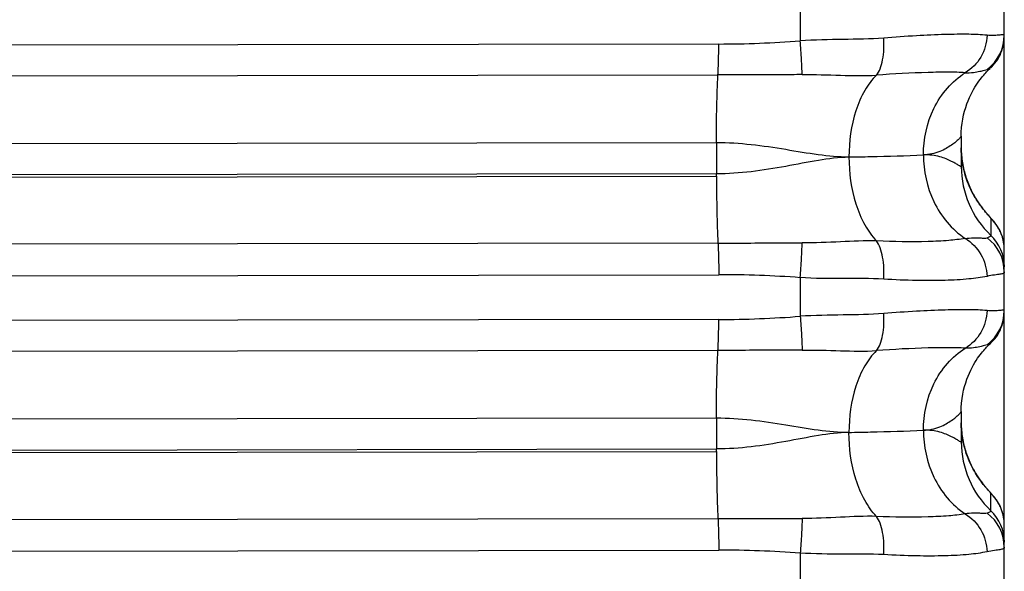
# Model space of a CAD drawing. Units: millimetres. Extents: x -435 to 2535, y -1310 to 1315.
# Drawn here: x 560 to 572, y 67 to 73 of the extents above; entities that cross this region are included whole.
import ezdxf

# ---------------------------------------------------------------- set-up
doc = ezdxf.new("R2010")
doc.units = ezdxf.units.MM
doc.header["$LTSCALE"] = 326.7
doc.layers.get('0').update_dxf_attribs({"linetype": 'CONTINUOUS'})

msp = doc.modelspace()

# ---------------------------------------------------------------- linework, layer by layer
at = {"color": 7, "linetype": 'Continuous'}
for p, q in [((571.597, -19.694), (571.597, 444.978)), ((569.228, 73.67), (569.228, 73.221)), ((571.097, 72.115), (571.097, 71.759)), ((571.417, 71.189), (571.408, 71.2)), ((571.426, 71.179), (571.417, 71.189)), ((571.452, 71.151), (571.426, 71.179)), ((569.228, 70.471), (569.228, 70.022)), ((571.097, 68.918), (571.097, 68.562)), ((571.424, 67.987), (571.415, 67.997)), ((571.455, 67.953), (571.424, 67.987)), ((569.228, 67.272), (569.228, 66.823))]:
    msp.add_line(p, q, dxfattribs=at)
at = {"color": 9, "linetype": 'Continuous'}
for p, q in [((568.281, 73.184), (527.197, 73.127)), ((527.189, 72.768), (568.272, 72.825)), ((568.254, 72.037), (527.171, 71.979)), ((568.254, 72.037), (568.254, 71.68)), ((527.171, 71.622), (568.254, 71.68)), ((527.171, 71.593), (568.254, 71.65)), ((568.254, 71.65), (568.254, 71.68)), ((571.441, 71.158), (571.441, 70.961)), ((568.272, 70.872), (527.189, 70.815)), ((527.197, 70.448), (568.281, 70.505)), ((568.281, 69.985), (527.197, 69.927)), ((568.272, 69.626), (527.189, 69.568)), ((568.254, 68.838), (527.171, 68.78)), ((568.254, 68.838), (568.254, 68.481)), ((527.171, 68.423), (568.254, 68.481)), ((527.171, 68.393), (568.254, 68.451)), ((568.254, 68.451), (568.254, 68.481)), ((571.441, 67.763), (571.441, 67.963)), ((527.189, 67.615), (568.272, 67.673)), ((527.197, 67.248), (568.281, 67.306))]:
    msp.add_line(p, q, dxfattribs=at)
at = {"color": 7, "linetype": 'Continuous'}
for points in [[(571.436, 72.904), (571.451, 72.918), (571.47, 72.939), (571.488, 72.96), (571.505, 72.983), (571.521, 73.006), (571.535, 73.03), (571.548, 73.055), (571.559, 73.081), (571.569, 73.107), (571.578, 73.134), (571.585, 73.161), (571.59, 73.189), (571.594, 73.216), (571.597, 73.244), (571.597, 73.272)], [(571.097, 72.115), (571.098, 72.161), (571.102, 72.213), (571.108, 72.264), (571.115, 72.313), (571.125, 72.36), (571.137, 72.405), (571.149, 72.448), (571.163, 72.488), (571.177, 72.525), (571.192, 72.561), (571.208, 72.594), (571.223, 72.625), (571.24, 72.655), (571.256, 72.682), (571.271, 72.708), (571.287, 72.731), (571.303, 72.753), (571.317, 72.773), (571.332, 72.792), (571.345, 72.808), (571.358, 72.824), (571.37, 72.837), (571.381, 72.85), (571.392, 72.861), (571.403, 72.872), (571.413, 72.883), (571.423, 72.892), (571.432, 72.901)], [(571.408, 71.2), (571.397, 71.212), (571.392, 71.218), (571.386, 71.225), (571.38, 71.233), (571.373, 71.241), (571.366, 71.249), (571.359, 71.258), (571.351, 71.267), (571.344, 71.278), (571.335, 71.288), (571.327, 71.3), (571.317, 71.313), (571.307, 71.327), (571.297, 71.342), (571.286, 71.358), (571.274, 71.376), (571.262, 71.396), (571.249, 71.418), (571.236, 71.442), (571.222, 71.468), (571.208, 71.496), (571.195, 71.525), (571.181, 71.557), (571.168, 71.59), (571.156, 71.625), (571.144, 71.661), (571.134, 71.699), (571.124, 71.737), (571.116, 71.776), (571.11, 71.817), (571.104, 71.858), (571.1, 71.899), (571.098, 71.942), (571.097, 71.979)], [(571.597, 70.795), (571.597, 70.808), (571.596, 70.828), (571.595, 70.848), (571.592, 70.868), (571.589, 70.887), (571.585, 70.905), (571.581, 70.923), (571.576, 70.94), (571.571, 70.956), (571.565, 70.972), (571.559, 70.987), (571.553, 71.001), (571.547, 71.015), (571.54, 71.028), (571.534, 71.039), (571.528, 71.05), (571.522, 71.06), (571.516, 71.07), (571.51, 71.078), (571.505, 71.086), (571.5, 71.093), (571.495, 71.099), (571.491, 71.105), (571.486, 71.11), (571.482, 71.116), (571.478, 71.121), (571.474, 71.126), (571.47, 71.13), (571.466, 71.135), (571.463, 71.139), (571.459, 71.143), (571.452, 71.151)], [(571.436, 69.706), (571.45, 69.72), (571.47, 69.741), (571.488, 69.762), (571.505, 69.785), (571.521, 69.808), (571.535, 69.832), (571.548, 69.857), (571.559, 69.883), (571.569, 69.909), (571.578, 69.936), (571.585, 69.963), (571.59, 69.991), (571.594, 70.018), (571.597, 70.046), (571.597, 70.074)], [(571.097, 68.918), (571.098, 68.963), (571.102, 69.015), (571.108, 69.066), (571.115, 69.116), (571.125, 69.163), (571.137, 69.208), (571.149, 69.251), (571.163, 69.29), (571.177, 69.328), (571.192, 69.363), (571.208, 69.397), (571.224, 69.428), (571.24, 69.457), (571.256, 69.485), (571.272, 69.51), (571.287, 69.534), (571.303, 69.555), (571.317, 69.576), (571.332, 69.594), (571.345, 69.611), (571.358, 69.626), (571.37, 69.639), (571.381, 69.652), (571.392, 69.663), (571.403, 69.674), (571.413, 69.685), (571.423, 69.694), (571.432, 69.703), (571.436, 69.707)], [(571.415, 67.997), (571.405, 68.009), (571.4, 68.015), (571.394, 68.021), (571.388, 68.028), (571.382, 68.036), (571.375, 68.044), (571.368, 68.052), (571.361, 68.061), (571.353, 68.07), (571.345, 68.081), (571.337, 68.091), (571.328, 68.103), (571.319, 68.116), (571.309, 68.13), (571.298, 68.145), (571.287, 68.162), (571.275, 68.18), (571.263, 68.2), (571.25, 68.222), (571.236, 68.246), (571.223, 68.272), (571.209, 68.3), (571.195, 68.33), (571.182, 68.361), (571.169, 68.395), (571.156, 68.429), (571.145, 68.466), (571.134, 68.503), (571.125, 68.542), (571.117, 68.581), (571.11, 68.622), (571.104, 68.663), (571.1, 68.705), (571.098, 68.747), (571.097, 68.785)], [(571.597, 67.6), (571.597, 67.613), (571.596, 67.634), (571.595, 67.654), (571.592, 67.674), (571.589, 67.693), (571.585, 67.711), (571.581, 67.729), (571.576, 67.746), (571.57, 67.763), (571.565, 67.778), (571.559, 67.794), (571.552, 67.808), (571.546, 67.822), (571.54, 67.834), (571.533, 67.846), (571.527, 67.857), (571.521, 67.867), (571.515, 67.876), (571.509, 67.885), (571.504, 67.893), (571.499, 67.899), (571.494, 67.905), (571.49, 67.911), (571.486, 67.917), (571.481, 67.922), (571.477, 67.927), (571.473, 67.932), (571.469, 67.937), (571.465, 67.941), (571.462, 67.945), (571.455, 67.953)]]:
    msp.add_lwpolyline(points, dxfattribs=at)
at = {"color": 9, "linetype": 'Continuous'}
for centre, radius, start, end in [((568.271, 85.498), 12.314, 270.0429, 274.4571), ((571.098, 73.288), 0.499, 307.0161, 359.9905), ((572.197, 71.76), 1.099, 180.0018, 226.5803), ((571.098, 70.795), 0.5, 13.458, 46.5738), ((571.101, 70.537), 0.496, 0.0403, 53.1456), ((571.098, 70.598), 0.5, 0.0018, 46.5803), ((571.099, 70.795), 0.499, 13.1522, 13.4653), ((571.101, 70.796), 0.497, 10.1284, 13.1525), ((571.099, 70.795), 0.498, 9.6349, 10.1274), ((571.097, 70.795), 0.5, 7.045, 9.6335), ((571.096, 70.795), 0.502, 3.5276, 7.0461), ((571.097, 70.795), 0.501, 2.8539, 3.5271), ((571.099, 70.795), 0.498, 0.0029, 2.8562), ((568.304, 58.169), 12.336, 85.7048, 90.1105), ((568.271, 82.299), 12.314, 270.0441, 274.4582), ((571.098, 70.09), 0.499, 307.0169, 359.9907), ((572.197, 68.562), 1.099, 180.0019, 226.5807), ((571.098, 67.6), 0.5, 13.6143, 46.5742), ((571.101, 67.339), 0.496, 0.0406, 53.1472), ((571.098, 67.4), 0.5, 0.0019, 46.5807), ((571.098, 67.6), 0.499, 13.2988, 13.6219), ((571.101, 67.601), 0.497, 10.2265, 13.2995), ((571.1, 67.601), 0.498, 9.7467, 10.2251), ((571.097, 67.6), 0.5, 7.0979, 9.7452), ((571.096, 67.6), 0.502, 3.5539, 7.0991), ((571.097, 67.6), 0.501, 2.8639, 3.5534), ((571.099, 67.6), 0.498, 0.003, 2.8662), ((568.305, 54.97), 12.336, 85.7061, 90.1117)]:
    msp.add_arc(centre, radius, start, end, dxfattribs=at)
for points, knots in [([(571.397, 73.286), (571.327, 73.293), (571.165, 73.299), (570.892, 73.295), (570.562, 73.28), (570.324, 73.263), (570.197, 73.253)], [0, 0, 0, 0, 0.17496, 0.404906, 0.682861, 1, 1, 1, 1]), ([(568.272, 72.825), (568.274, 72.85), (568.279, 72.97), (568.281, 73.089), (568.281, 73.184)], [0, 0, 0, 0, 0.207042, 1, 1, 1, 1]), ([(570.197, 73.253), (570.04, 73.24), (569.717, 73.239), (569.394, 73.232), (569.228, 73.221)], [0, 0, 0, 0, 0.486914, 1, 1, 1, 1]), ([(569.249, 72.829), (569.248, 72.886), (569.243, 73.017), (569.234, 73.148), (569.228, 73.221)], [0, 0, 0, 0, 0.437212, 1, 1, 1, 1]), ([(570.114, 72.822), (570.131, 72.844), (570.161, 72.902), (570.2, 73.046), (570.203, 73.169), (570.197, 73.253)], [0, 0, 0, 0, 0.190689, 0.433035, 1, 1, 1, 1]), ([(571.397, 73.286), (571.394, 73.198), (571.346, 73.023), (571.218, 72.893), (571.143, 72.851)], [0, 0, 0, 0, 0.50764, 1, 1, 1, 1]), ([(571.597, 73.288), (571.597, 73.289), (571.592, 73.292), (571.583, 73.291), (571.567, 73.29), (571.533, 73.287), (571.476, 73.282), (571.426, 73.284), (571.397, 73.286)], [0, 0, 0, 0, 0.0217, 0.06889, 0.147389, 0.257333, 0.569142, 1, 1, 1, 1]), ([(571.143, 72.851), (571.08, 72.855), (570.936, 72.858), (570.592, 72.852), (570.313, 72.836), (570.114, 72.822)], [0, 0, 0, 0, 0.186349, 0.418906, 1, 1, 1, 1]), ([(570.658, 71.896), (570.658, 72.08), (570.72, 72.365), (570.924, 72.678), (571.067, 72.802), (571.143, 72.851)], [0, 0, 0, 0, 0.497665, 0.754337, 1, 1, 1, 1]), ([(571.143, 72.851), (571.175, 72.849), (571.233, 72.851), (571.307, 72.865), (571.36, 72.878), (571.388, 72.887), (571.399, 72.889)], [0, 0, 0, 0, 0.367898, 0.659771, 0.873343, 1, 1, 1, 1]), ([(571.43, 72.9), (571.428, 72.899), (571.418, 72.894), (571.407, 72.891), (571.399, 72.889)], [0, 0, 0, 0, 0.199658, 1, 1, 1, 1]), ([(568.254, 72.037), (568.254, 72.179), (568.257, 72.442), (568.266, 72.705), (568.272, 72.825)], [0, 0, 0, 0, 0.542479, 1, 1, 1, 1]), ([(569.249, 72.829), (569.168, 72.828), (568.842, 72.825), (568.517, 72.826), (568.272, 72.825)], [0, 0, 0, 0, 0.249129, 1, 1, 1, 1]), ([(569.249, 72.829), (569.398, 72.831), (569.686, 72.822), (569.975, 72.813), (570.114, 72.822)], [0, 0, 0, 0, 0.516775, 1, 1, 1, 1]), ([(570.114, 72.822), (570.06, 72.771), (569.963, 72.64), (569.829, 72.324), (569.793, 72.053), (569.793, 71.872)], [0, 0, 0, 0, 0.217524, 0.469451, 1, 1, 1, 1]), ([(571.097, 72.115), (571.097, 72.114), (571.095, 72.11), (571.09, 72.102), (571.081, 72.092), (571.062, 72.073), (571.031, 72.044), (570.983, 72.008), (570.921, 71.969), (570.816, 71.918), (570.723, 71.899), (570.658, 71.896)], [0, 0, 0, 0, 0.009506, 0.028001, 0.055245, 0.090778, 0.184676, 0.305864, 0.450674, 0.615455, 1, 1, 1, 1]), ([(569.793, 71.872), (569.674, 71.87), (569.428, 71.893), (568.921, 71.984), (568.524, 72.037), (568.254, 72.037)], [0, 0, 0, 0, 0.230161, 0.476968, 1, 1, 1, 1]), ([(568.254, 71.68), (568.525, 71.68), (568.922, 71.737), (569.428, 71.839), (569.674, 71.87), (569.793, 71.872)], [0, 0, 0, 0, 0.522498, 0.769702, 1, 1, 1, 1]), ([(569.793, 71.872), (569.877, 71.873), (570.165, 71.879), (570.454, 71.887), (570.658, 71.896)], [0, 0, 0, 0, 0.290401, 1, 1, 1, 1]), ([(569.793, 71.872), (569.793, 71.688), (569.83, 71.413), (569.963, 71.089), (570.06, 70.952), (570.114, 70.897)], [0, 0, 0, 0, 0.525313, 0.778995, 1, 1, 1, 1]), ([(571.097, 71.759), (571.097, 71.757), (571.08, 71.765), (571.068, 71.775), (571.029, 71.798), (570.982, 71.823), (570.92, 71.852), (570.845, 71.878), (570.756, 71.895), (570.692, 71.898), (570.658, 71.896)], [0, 0, 0, 0, 0.01543, 0.068281, 0.155899, 0.274432, 0.420261, 0.590074, 0.782803, 1, 1, 1, 1]), ([(570.658, 71.896), (570.658, 71.711), (570.738, 71.334), (570.988, 71.029), (571.144, 70.926)], [0, 0, 0, 0, 0.497801, 1, 1, 1, 1]), ([(568.254, 71.65), (568.255, 71.511), (568.258, 71.252), (568.266, 70.992), (568.272, 70.872)], [0, 0, 0, 0, 0.537078, 1, 1, 1, 1]), ([(570.114, 70.897), (569.974, 70.901), (569.686, 70.886), (569.398, 70.873), (569.249, 70.874)], [0, 0, 0, 0, 0.483235, 1, 1, 1, 1]), ([(571.144, 70.926), (571.08, 70.915), (570.936, 70.899), (570.593, 70.883), (570.313, 70.888), (570.114, 70.897)], [0, 0, 0, 0, 0.187417, 0.420074, 1, 1, 1, 1]), ([(570.197, 70.453), (570.203, 70.538), (570.199, 70.663), (570.161, 70.811), (570.131, 70.872), (570.114, 70.897)], [0, 0, 0, 0, 0.559883, 0.804525, 1, 1, 1, 1]), ([(571.144, 70.926), (571.175, 70.93), (571.232, 70.934), (571.307, 70.933), (571.359, 70.93), (571.389, 70.93), (571.399, 70.934)], [0, 0, 0, 0, 0.372946, 0.665306, 0.874999, 1, 1, 1, 1]), ([(571.144, 70.926), (571.218, 70.882), (571.345, 70.75), (571.394, 70.574), (571.397, 70.486)], [0, 0, 0, 0, 0.494188, 1, 1, 1, 1]), ([(571.399, 70.934), (571.41, 70.938), (571.424, 70.943), (571.441, 70.956), (571.441, 70.961)], [0, 0, 0, 0, 0.682097, 1, 1, 1, 1]), ([(568.272, 70.872), (568.354, 70.872), (568.679, 70.873), (569.005, 70.875), (569.249, 70.874)], [0, 0, 0, 0, 0.250729, 1, 1, 1, 1]), ([(568.272, 70.872), (568.274, 70.846), (568.279, 70.724), (568.281, 70.602), (568.281, 70.505)], [0, 0, 0, 0, 0.2118, 1, 1, 1, 1]), ([(569.228, 70.471), (569.234, 70.545), (569.243, 70.679), (569.248, 70.814), (569.249, 70.874)], [0, 0, 0, 0, 0.555031, 1, 1, 1, 1]), ([(570.197, 70.453), (570.04, 70.462), (569.717, 70.457), (569.394, 70.461), (569.228, 70.471)], [0, 0, 0, 0, 0.486865, 1, 1, 1, 1]), ([(571.397, 70.486), (571.328, 70.471), (571.166, 70.45), (570.892, 70.436), (570.562, 70.436), (570.324, 70.445), (570.197, 70.453)], [0, 0, 0, 0, 0.176402, 0.406412, 0.683781, 1, 1, 1, 1]), ([(571.597, 70.537), (571.597, 70.534), (571.595, 70.526), (571.584, 70.519), (571.567, 70.513), (571.545, 70.509), (571.517, 70.506), (571.466, 70.499), (571.426, 70.492), (571.397, 70.486)], [0, 0, 0, 0, 0.047927, 0.104331, 0.183122, 0.288859, 0.422948, 0.58594, 1, 1, 1, 1]), ([(571.397, 70.088), (571.327, 70.095), (571.165, 70.1), (570.892, 70.096), (570.562, 70.081), (570.324, 70.064), (570.197, 70.054)], [0, 0, 0, 0, 0.174953, 0.404899, 0.682857, 1, 1, 1, 1]), ([(568.272, 69.626), (568.274, 69.651), (568.279, 69.77), (568.281, 69.89), (568.281, 69.985)], [0, 0, 0, 0, 0.207005, 1, 1, 1, 1]), ([(570.197, 70.054), (570.04, 70.041), (569.717, 70.039), (569.394, 70.032), (569.228, 70.022)], [0, 0, 0, 0, 0.486915, 1, 1, 1, 1]), ([(569.228, 70.022), (569.234, 69.949), (569.243, 69.818), (569.248, 69.687), (569.249, 69.63)], [0, 0, 0, 0, 0.562849, 1, 1, 1, 1]), ([(570.114, 69.623), (570.131, 69.645), (570.161, 69.703), (570.2, 69.847), (570.203, 69.97), (570.197, 70.054)], [0, 0, 0, 0, 0.190653, 0.432981, 1, 1, 1, 1]), ([(571.397, 70.088), (571.394, 70), (571.346, 69.825), (571.218, 69.695), (571.143, 69.652)], [0, 0, 0, 0, 0.507653, 1, 1, 1, 1]), ([(571.597, 70.089), (571.597, 70.091), (571.592, 70.094), (571.583, 70.093), (571.567, 70.092), (571.533, 70.088), (571.476, 70.084), (571.426, 70.085), (571.397, 70.088)], [0, 0, 0, 0, 0.021531, 0.068709, 0.147235, 0.257216, 0.569101, 1, 1, 1, 1]), ([(571.143, 69.652), (571.08, 69.656), (570.936, 69.659), (570.592, 69.653), (570.313, 69.638), (570.114, 69.623)], [0, 0, 0, 0, 0.186344, 0.418901, 1, 1, 1, 1]), ([(570.658, 68.698), (570.658, 68.882), (570.72, 69.167), (570.924, 69.479), (571.067, 69.604), (571.143, 69.652)], [0, 0, 0, 0, 0.49768, 0.754345, 1, 1, 1, 1]), ([(571.399, 69.691), (571.388, 69.689), (571.36, 69.68), (571.307, 69.666), (571.232, 69.653), (571.175, 69.651), (571.143, 69.652)], [0, 0, 0, 0, 0.12678, 0.340405, 0.633003, 1, 1, 1, 1]), ([(571.436, 69.706), (571.434, 69.705), (571.423, 69.697), (571.41, 69.693), (571.399, 69.691)], [0, 0, 0, 0, 0.181766, 1, 1, 1, 1]), ([(568.254, 68.838), (568.254, 68.98), (568.257, 69.243), (568.266, 69.506), (568.272, 69.626)], [0, 0, 0, 0, 0.542528, 1, 1, 1, 1]), ([(569.249, 69.63), (569.168, 69.629), (568.842, 69.626), (568.517, 69.627), (568.272, 69.626)], [0, 0, 0, 0, 0.249129, 1, 1, 1, 1]), ([(569.249, 69.63), (569.398, 69.632), (569.686, 69.623), (569.975, 69.614), (570.114, 69.623)], [0, 0, 0, 0, 0.516775, 1, 1, 1, 1]), ([(570.114, 69.623), (570.06, 69.572), (569.963, 69.441), (569.829, 69.125), (569.793, 68.854), (569.793, 68.673)], [0, 0, 0, 0, 0.217498, 0.469412, 1, 1, 1, 1]), ([(569.793, 68.673), (569.674, 68.671), (569.428, 68.694), (568.921, 68.785), (568.524, 68.838), (568.254, 68.838)], [0, 0, 0, 0, 0.23016, 0.476965, 1, 1, 1, 1]), ([(570.658, 68.698), (570.723, 68.7), (570.816, 68.72), (570.921, 68.771), (570.983, 68.81), (571.031, 68.846), (571.062, 68.875), (571.081, 68.894), (571.09, 68.904), (571.095, 68.912), (571.097, 68.916), (571.097, 68.918)], [0, 0, 0, 0, 0.384347, 0.549081, 0.693875, 0.815077, 0.90902, 0.944586, 0.971875, 0.990422, 1, 1, 1, 1]), ([(569.793, 68.673), (569.674, 68.671), (569.428, 68.64), (568.922, 68.538), (568.525, 68.481), (568.254, 68.481)], [0, 0, 0, 0, 0.2303, 0.477507, 1, 1, 1, 1]), ([(569.793, 68.673), (569.877, 68.675), (570.165, 68.681), (570.454, 68.689), (570.658, 68.698)], [0, 0, 0, 0, 0.290399, 1, 1, 1, 1]), ([(570.114, 67.698), (570.06, 67.753), (569.963, 67.891), (569.83, 68.215), (569.793, 68.49), (569.793, 68.673)], [0, 0, 0, 0, 0.221032, 0.474726, 1, 1, 1, 1]), ([(571.097, 68.562), (571.097, 68.559), (571.08, 68.567), (571.068, 68.577), (571.029, 68.6), (570.982, 68.625), (570.92, 68.654), (570.845, 68.68), (570.756, 68.697), (570.692, 68.699), (570.658, 68.698)], [0, 0, 0, 0, 0.01541, 0.068195, 0.155763, 0.274266, 0.420091, 0.589927, 0.782712, 1, 1, 1, 1]), ([(570.658, 68.698), (570.658, 68.512), (570.738, 68.135), (570.988, 67.83), (571.144, 67.727)], [0, 0, 0, 0, 0.497783, 1, 1, 1, 1]), ([(568.254, 68.451), (568.255, 68.312), (568.258, 68.052), (568.266, 67.793), (568.272, 67.673)], [0, 0, 0, 0, 0.537046, 1, 1, 1, 1]), ([(570.114, 67.698), (569.974, 67.702), (569.686, 67.687), (569.398, 67.674), (569.249, 67.675)], [0, 0, 0, 0, 0.483235, 1, 1, 1, 1]), ([(571.144, 67.727), (571.08, 67.716), (570.936, 67.701), (570.593, 67.685), (570.313, 67.689), (570.114, 67.698)], [0, 0, 0, 0, 0.187429, 0.420087, 1, 1, 1, 1]), ([(570.197, 67.254), (570.203, 67.339), (570.199, 67.464), (570.161, 67.612), (570.131, 67.673), (570.114, 67.698)], [0, 0, 0, 0, 0.55983, 0.804489, 1, 1, 1, 1]), ([(571.399, 67.736), (571.389, 67.732), (571.359, 67.732), (571.307, 67.734), (571.232, 67.737), (571.175, 67.732), (571.144, 67.727)], [0, 0, 0, 0, 0.124878, 0.334586, 0.6259, 1, 1, 1, 1]), ([(571.144, 67.727), (571.218, 67.683), (571.345, 67.552), (571.394, 67.376), (571.397, 67.288)], [0, 0, 0, 0, 0.494203, 1, 1, 1, 1]), ([(571.399, 67.736), (571.41, 67.74), (571.425, 67.745), (571.441, 67.758), (571.441, 67.763)], [0, 0, 0, 0, 0.680599, 1, 1, 1, 1]), ([(568.272, 67.673), (568.354, 67.673), (568.679, 67.674), (569.005, 67.676), (569.249, 67.675)], [0, 0, 0, 0, 0.250729, 1, 1, 1, 1]), ([(568.272, 67.673), (568.274, 67.647), (568.279, 67.525), (568.281, 67.403), (568.281, 67.306)], [0, 0, 0, 0, 0.211836, 1, 1, 1, 1]), ([(569.249, 67.675), (569.248, 67.615), (569.243, 67.48), (569.234, 67.346), (569.228, 67.272)], [0, 0, 0, 0, 0.445026, 1, 1, 1, 1]), ([(570.197, 67.254), (570.04, 67.263), (569.717, 67.258), (569.394, 67.262), (569.228, 67.272)], [0, 0, 0, 0, 0.486865, 1, 1, 1, 1]), ([(571.397, 67.288), (571.328, 67.272), (571.166, 67.251), (570.892, 67.237), (570.562, 67.237), (570.324, 67.246), (570.197, 67.254)], [0, 0, 0, 0, 0.176417, 0.406428, 0.683792, 1, 1, 1, 1]), ([(571.597, 67.339), (571.597, 67.335), (571.595, 67.328), (571.584, 67.32), (571.567, 67.315), (571.545, 67.311), (571.517, 67.307), (571.466, 67.301), (571.426, 67.294), (571.397, 67.288)], [0, 0, 0, 0, 0.048121, 0.104634, 0.183454, 0.289171, 0.423207, 0.586125, 1, 1, 1, 1])]:
    msp.add_open_spline(points, degree=3, knots=knots, dxfattribs=at)
at = {"color": 7, "linetype": 'Continuous'}
for points, knots in [([(571.097, 71.979), (571.097, 71.92), (571.107, 71.805), (571.147, 71.639), (571.207, 71.491), (571.275, 71.37), (571.334, 71.289), (571.374, 71.239), (571.397, 71.211), (571.416, 71.19), (571.429, 71.175), (571.437, 71.165), (571.441, 71.16), (571.441, 71.158)], [0, 0, 0, 0, 0.192414, 0.381209, 0.559035, 0.715264, 0.839038, 0.887529, 0.927087, 0.957836, 0.980014, 0.99396, 1, 1, 1, 1]), ([(571.097, 68.785), (571.097, 68.726), (571.107, 68.61), (571.147, 68.444), (571.207, 68.297), (571.275, 68.176), (571.334, 68.094), (571.374, 68.044), (571.397, 68.017), (571.416, 67.995), (571.429, 67.98), (571.437, 67.97), (571.441, 67.965), (571.441, 67.963)], [0, 0, 0, 0, 0.192359, 0.38111, 0.558909, 0.715129, 0.838914, 0.887416, 0.926989, 0.957756, 0.979956, 0.993929, 1, 1, 1, 1])]:
    msp.add_open_spline(points, degree=3, knots=knots, dxfattribs=at)

doc.saveas('drawing.dxf')
